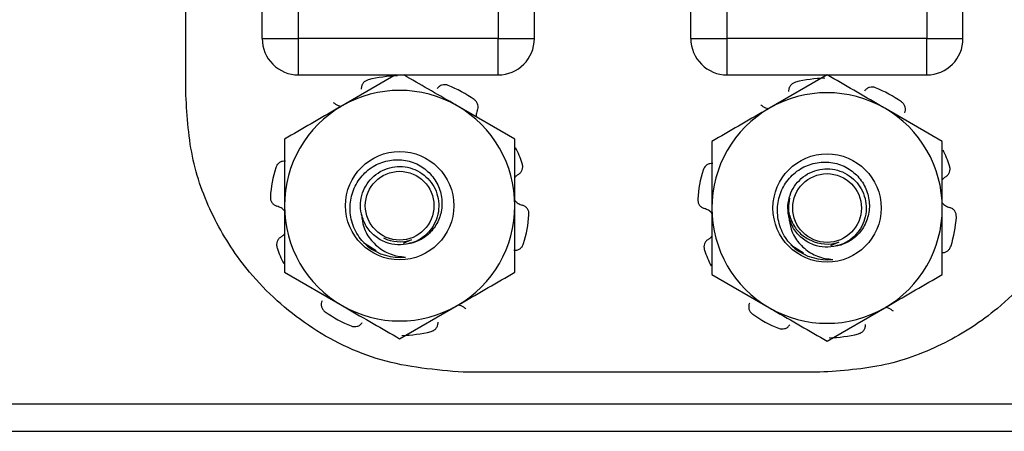
# Model space of a CAD drawing. Units: inches. Extents: x 0.3 to 8.1, y 0.3 to 10.7.
# Drawn here: x 2.5 to 2.9, y 4.8 to 5 of the extents above; entities that cross this region are included whole.
import ezdxf

# ---------------------------------------------------------------- set-up
doc = ezdxf.new("R2010")
doc.units = ezdxf.units.IN
doc.header["$MEASUREMENT"] = 0

msp = doc.modelspace()

# ---------------------------------------------------------------- linework, layer by layer
at = {"color": 7, "linetype": 'Continuous', "lineweight": 25}
for p, q in [((2.590302796656673, 4.9572699282352), (2.590302796656673, 5.137059954481919)), ((2.603426156236726, 4.9572699282352), (2.603426156236726, 5.137059954481919)), ((2.675604633927015, 5.137059954481919), (2.675604633927015, 4.9572699282352)), ((2.688727993507067, 4.9572699282352), (2.688727993507067, 5.137059954481919)), ((2.745301484320715, 4.9572699282352), (2.745301484320715, 5.137059954481919)), ((2.758424843900768, 4.9572699282352), (2.758424843900768, 5.137059954481919)), ((2.830603321591057, 5.137059954481919), (2.830603321591057, 4.9572699282352)), ((2.843726681171109, 4.9572699282352), (2.843726681171109, 5.137059954481919)), ((2.562678583516198, 4.93687098258862), (2.562678583516198, 5.022258121696232)), ((2.590302796656673, 4.9572699282352), (2.603426156236726, 4.9572699282352)), ((2.675604633927015, 4.9572699282352), (2.603426156236726, 4.9572699282352)), ((2.603426156236726, 4.944146568655148), (2.603426156236726, 4.9572699282352)), ((2.675604633927014, 4.944146568655148), (2.675604633927015, 4.9572699282352)), ((2.675604633927015, 4.9572699282352), (2.688727993507067, 4.9572699282352)), ((2.745301484320715, 4.9572699282352), (2.758424843900768, 4.9572699282352)), ((2.758424843900768, 4.944146568655148), (2.758424843900768, 4.9572699282352)), ((2.830603321591057, 4.9572699282352), (2.758424843900768, 4.9572699282352)), ((2.830603321591057, 4.944146568655148), (2.830603321591057, 4.9572699282352)), ((2.830603321591057, 4.9572699282352), (2.843726681171109, 4.9572699282352)), ((2.603426156236726, 4.944146568655148), (2.675604633927014, 4.944146568655148)), ((2.638524385689753, 4.944146568655148), (2.61917974539093, 4.932977935371246)), ((2.758424843900768, 4.944146568655148), (2.830603321591057, 4.944146568655148)), ((2.794568821690738, 4.944161341064586), (2.773735488357404, 4.932133210456469)), ((2.681679745390931, 4.920949804763128), (2.660846412057597, 4.932977935371246)), ((2.836235488357405, 4.920105079848351), (2.815402155024071, 4.932133210456469)), ((2.626934665698786, 4.883574401037729), (2.63153940111459, 4.88068041247772)), ((2.644253863261916, 4.884574004524104), (2.641269981975859, 4.883254288220011)), ((2.78149040866526, 4.882729676122952), (2.786095144081063, 4.879835687562944)), ((2.79880960622839, 4.883729279609327), (2.795825724942333, 4.882409563305234)), ((2.598346412057597, 4.872837282330658), (2.61917974539093, 4.860809151722542)), ((2.752902155024071, 4.871992557415881), (2.773735488357404, 4.859964426807766)), ((2.640013078724264, 4.848781021114425), (2.660846412057597, 4.860809151722542)), ((2.794568821690738, 4.847936296199648), (2.815402155024071, 4.859964426807766)), ((2.79190824230885, 4.836693817234289), (2.663018478529322, 4.836693817234289)), ((2.898081762504379, 4.825143943983231), (2.235215099211048, 4.825143943983231)), ((2.235215099211048, 4.815367265351767), (2.898081762358665, 4.815367265351767))]:
    msp.add_line(p, q, dxfattribs=at)
for centre, radius in [((2.640013078724264, 4.896893543546894), 0.01956877646227539), ((2.794568821690738, 4.896048818632117), 0.01956877646227539), ((2.640013078724264, 4.896893543546894), 0.01241666666666674), ((2.794568821690738, 4.896048818632117), 0.01241666666666674)]:
    msp.add_circle(centre, radius, dxfattribs=at)
for centre, radius, start, end in [((2.603426156236726, 4.9572699282352), 0.01312335958005306, 179.9999999999942, 270.0000000000008), ((2.675604633927014, 4.9572699282352), 0.01312335958005262, 270.0000000000008, 0), ((2.758424843900768, 4.9572699282352), 0.01312335958005262, 179.9999999999942, 270.0000000000008), ((2.830603321591056, 4.9572699282352), 0.01312335958005262, 270.0000000000027, 0), ((2.640013078724264, 4.896893543546894), 0.04687500000000068, 90.97864668827135, 104.0213533117296), ((2.794568821690738, 4.896048818632117), 0.04687500000000058, 90.97864668827081, 104.0213533117291), ((2.640013078724264, 4.896893543546894), 0.04687500000000046, 54.97864668827032, 68.02135331172963), ((2.794568821690738, 4.896048818632117), 0.04687500000000032, 54.97864668827139, 68.02135331172872), ((2.640013078724264, 4.896893543546894), 0.0416666666666668, 60.00000000000022, 120.0000000000009), ((2.794568821690738, 4.896048818632117), 0.04166666666666657, 60.00000000000022, 120.0000000000003), ((2.640013078724264, 4.896893543546894), 0.04166666666666696, 120.0000000000009, 180), ((2.640013078724264, 4.896893543546894), 0.04166666666666652, 0, 60.00000000000022), ((2.794568821690738, 4.896048818632117), 0.04166666666666657, 120.0000000000003, 180), ((2.794568821690738, 4.896048818632117), 0.04166666666666696, 0, 60.00000000000022), ((2.640013078724264, 4.896893543546894), 0.0468749999999997, 18.97864668827124, 26.54783943986204), ((2.794568821690738, 4.896048818632117), 0.04687500000000031, 18.97864668827209, 26.5478394398618), ((2.640013078724264, 4.896893543546894), 0.04687500000000041, 162.9786466882702, 176.0213533117286), ((2.794568821690738, 4.896048818632117), 0.04687500000000012, 162.9786466882702, 176.0213533117286), ((2.640013078724264, 4.896893543546894), 0.04166666666666757, 180, 240.0000000000006), ((2.640013078724264, 4.896893543546894), 0.04166666666666712, 299.9999999999999, 0), ((2.794568821690738, 4.896048818632117), 0.04166666666666657, 180, 240.0000000000005), ((2.794568821690738, 4.896048818632117), 0.04166666666666696, 300.0000000000006, 0), ((2.640013078724264, 4.896893543546894), 0.04687499999999991, 342.9786466882719, 356.0213533117304), ((2.794568821690738, 4.896048818632117), 0.04687499999999987, 342.9786466882721, 356.0213533117304), ((2.640013078724264, 4.896893543546894), 0.01302901743144379, 243.3885824525661, 288.9951229921048), ((2.640013078724264, 4.896893543546894), 0.0468750000000001, 198.9786466882719, 206.5478394398614), ((2.640013078724264, 4.896893543546894), 0.01866666666666721, 231.4009439957009, 276.4518844065743), ((2.794568821690738, 4.896048818632117), 0.01302901743144325, 243.3885824525643, 288.9951229921066), ((2.794568821690738, 4.896048818632117), 0.0468750000000001, 198.9786466882719, 206.5478394398614), ((2.794568821690738, 4.896048818632117), 0.01866666666666693, 231.4009439957019, 276.4518844065743), ((2.640013078724264, 4.896893543546894), 0.04166666666666757, 240.0000000000006, 299.9999999999999), ((2.640013078724264, 4.896893543546894), 0.0468750000000001, 234.9786466882707, 248.0213533117286), ((2.794568821690738, 4.896048818632117), 0.0468750000000001, 234.9786466882707, 248.0213533117286), ((2.794568821690738, 4.896048818632117), 0.04166666666666657, 240.0000000000005, 300.0000000000006), ((2.640013078724264, 4.896893543546894), 0.04687499999999963, 270.9786466882705, 284.0213533117291), ((2.794568821690738, 4.896048818632117), 0.04687499999999965, 270.9786466882711, 284.0213533117296)]:
    msp.add_arc(centre, radius, start, end, dxfattribs=at)
for points, knots in [([(2.628656039941542, 4.942371926269764), (2.628299730813016, 4.942246043873338), (2.627587114209176, 4.941994279664558), (2.626758043116144, 4.941210045284951), (2.626178107971037, 4.940193697620156), (2.626133677551692, 4.939423022791799), (2.626110403087528, 4.939019311912192)], [0, 0, 0, 0, 0.243902556050658, 0.4878039804361281, 0.7316908532868791, 1, 1, 1, 1]), ([(2.660846412057597, 4.932977935371246), (2.660352769874479, 4.933262939818553), (2.653820555829119, 4.937034315356045), (2.647419290632374, 4.94073008754054), (2.641501771758775, 4.944146568655148)], [0, 0, 0, 0, 0.07557042370174166, 1, 1, 1, 1]), ([(2.815402155024071, 4.932133210456469), (2.814908530670623, 4.93241820460981), (2.807873360502374, 4.936479962000244), (2.800979226849818, 4.940460291920377), (2.794568821690738, 4.944161341064586)], [0, 0, 0, 0, 0.07016523291444042, 1, 1, 1, 1]), ([(2.657556564005882, 4.940361827952581), (2.657194312049511, 4.940469420205584), (2.656469809817556, 4.940684604212382), (2.655338115811074, 4.940537461033294), (2.654271544254478, 4.940056095825861), (2.65378260799174, 4.939458722337827), (2.653526483253473, 4.939145793762202)], [0, 0, 0, 0, 0.2439025560506641, 0.4878039804361241, 0.7316908532868835, 1, 1, 1, 1]), ([(2.783211782908015, 4.941527201354987), (2.782855473779489, 4.941401318958561), (2.78214285717565, 4.941149554749781), (2.781313786082618, 4.940365320370175), (2.78073385093751, 4.939348972705378), (2.780689420518166, 4.938578297877022), (2.780666146054002, 4.938174586997415)], [0, 0, 0, 0, 0.243902556050658, 0.4878039804361281, 0.7316908532868791, 1, 1, 1, 1]), ([(2.812112306972355, 4.939517103037804), (2.811750055015985, 4.939624695290808), (2.811025552784029, 4.939839879297605), (2.809893858777547, 4.939692736118517), (2.808827287220951, 4.939211370911083), (2.808338350958214, 4.938613997423051), (2.808082226219947, 4.938301068847426)], [0, 0, 0, 0, 0.2439025560506641, 0.4878039804361241, 0.7316908532868835, 1, 1, 1, 1]), ([(2.663018478529322, 4.836693817234289), (2.652952111303659, 4.837560573326649), (2.633159366328006, 4.839264811003219), (2.606376789379862, 4.852568814996619), (2.586157020049515, 4.870636820434966), (2.572512481070699, 4.891512062470884), (2.564171022204218, 4.913373934929495), (2.563181210638644, 4.928957589867259), (2.562678583516198, 4.93687098258862)], [0, 0, 0, 0, 0.1914628106614841, 0.3764590044045954, 0.5592183785880945, 0.7032673561290574, 0.8493189207809744, 1, 1, 1, 1]), ([(2.668088869806751, 4.931239062982761), (2.668203529587548, 4.931586128475136), (2.668432842115277, 4.93228023816897), (2.668302927309004, 4.93339926430488), (2.667832284834927, 4.934481978363177), (2.667230423484418, 4.935005727137352), (2.666913782599814, 4.935281272784242)], [0, 0, 0, 0, 0.2431209130591432, 0.4862269117390529, 0.7297025884531321, 0.9999999999999999, 0.9999999999999999, 0.9999999999999999, 0.9999999999999999]), ([(2.89252635254507, 4.93687098258862), (2.891657466837484, 4.926811175082426), (2.889949882436397, 4.907041060065504), (2.876571224268298, 4.880316987696399), (2.858409582947416, 4.860189174411618), (2.837445492780064, 4.846606629685552), (2.815500284889803, 4.838278229117692), (2.799855627690734, 4.837227553632816), (2.79190824230885, 4.836693817234289)], [0, 0, 0, 0, 0.1911206843838799, 0.3756014128556157, 0.5581038076141431, 0.7022894388953855, 0.8487649469560692, 1, 1, 1, 1]), ([(2.61917974539093, 4.932977935371246), (2.618686121037483, 4.932692941217904), (2.611650950869234, 4.92863118382747), (2.604756817216678, 4.924650853907337), (2.598346412057597, 4.920949804763128)], [0, 0, 0, 0, 0.0701652329144396, 1, 1, 1, 1]), ([(2.61602444523425, 4.934208556792353), (2.616154690666766, 4.934098398554188), (2.616815381476869, 4.933539603253601), (2.617792552530521, 4.932942068097238), (2.618721392799562, 4.932858686308323), (2.618939315988534, 4.932839123391051)], [0, 0, 0, 0, 0.158200670983005, 0.8024982331533165, 1, 1, 1, 1]), ([(2.773735488357404, 4.932133210456469), (2.773241864003956, 4.931848216303126), (2.766206693835707, 4.927786458912693), (2.759312560183152, 4.923806128992561), (2.752902155024071, 4.920105079848351)], [0, 0, 0, 0, 0.0701652329144396, 1, 1, 1, 1]), ([(2.770580188200723, 4.933363831877577), (2.77071043363324, 4.933253673639411), (2.771371124443343, 4.932694878338824), (2.772348295496994, 4.93209734318246), (2.773277135766036, 4.932013961393546), (2.773495058955008, 4.931994398476275)], [0, 0, 0, 0, 0.1582006709830048, 0.8024982331533151, 1, 1, 1, 1]), ([(2.822644612773225, 4.930394338067985), (2.822759272554022, 4.93074140356036), (2.822988585081751, 4.931435513254194), (2.822858670275477, 4.932554539390103), (2.8223880278014, 4.933637253448399), (2.821786166450892, 4.934161002222575), (2.821469525566287, 4.934436547869466)], [0, 0, 0, 0, 0.2431209130591432, 0.4862269117390529, 0.7297025884531321, 0.9999999999999999, 0.9999999999999999, 0.9999999999999999, 0.9999999999999999]), ([(2.668088869806751, 4.931239062982761), (2.668021526537212, 4.931080758248366), (2.667730725127855, 4.930397167442855), (2.667671503197702, 4.929643146788275), (2.667625995776064, 4.929063740886395)], [0, 0, 0, 0, 0.2315782089511103, 1, 1, 1, 1]), ([(2.598346412057597, 4.920949804763128), (2.598346412057597, 4.914752118564937), (2.598346412057597, 4.906815608617277), (2.598346412057597, 4.898676709164561), (2.598346412057597, 4.896893543546894)], [0, 0, 0, 0, 0.7809082630856332, 0.9999999999999999, 0.9999999999999999, 0.9999999999999999, 0.9999999999999999]), ([(2.681679745390931, 4.896893543546894), (2.681679745390931, 4.898676709174891), (2.681679745390931, 4.906815608627711), (2.681679745390931, 4.914752118575157), (2.681679745390931, 4.920949804763128)], [0, 0, 0, 0, 0.2190917381808359, 0.9999999999999999, 0.9999999999999999, 0.9999999999999999, 0.9999999999999999]), ([(2.752902155024071, 4.920105079848351), (2.752902155024071, 4.91390739365016), (2.752902155024071, 4.9059708837025), (2.752902155024071, 4.897831984249784), (2.752902155024071, 4.896048818632117)], [0, 0, 0, 0, 0.7809082630856332, 0.9999999999999999, 0.9999999999999999, 0.9999999999999999, 0.9999999999999999]), ([(2.836235488357405, 4.896048818632117), (2.836235488357405, 4.897831984260114), (2.836235488357405, 4.905970883712935), (2.836235488357405, 4.913907393660381), (2.836235488357405, 4.920105079848351)], [0, 0, 0, 0, 0.2190917381808359, 0.9999999999999999, 0.9999999999999999, 0.9999999999999999, 0.9999999999999999]), ([(2.598672652084232, 4.912981858419717), (2.598307141365291, 4.912983657216096), (2.597576142349854, 4.912987254698506), (2.596552031134352, 4.912517900282291), (2.595667745396689, 4.911735715646412), (2.595355616097673, 4.911001464215102), (2.595191404029117, 4.910615172550858)], [0, 0, 0, 0, 0.2431209130591541, 0.4862269117390681, 0.7297025884531276, 0.9999999999999999, 0.9999999999999999, 0.9999999999999999, 0.9999999999999999]), ([(2.628367566609685, 4.882304969523582), (2.62768887126612, 4.882957983335554), (2.625491873062862, 4.885071848098597), (2.622871191828374, 4.889618928664043), (2.621716711873304, 4.895807936415742), (2.622718101596733, 4.901926547821229), (2.625628348588082, 4.907297374828672), (2.630139366153296, 4.911277584078819), (2.635623595638478, 4.913452566357985), (2.641431676164732, 4.913703866282715), (2.646882618892931, 4.911968705780343), (2.651327569358493, 4.908555453886606), (2.654359580226704, 4.903946612190311), (2.655598187238367, 4.898664674861759), (2.654974863399979, 4.893393677157336), (2.652696313014655, 4.888694370386136), (2.649007640640861, 4.885142594404601), (2.645644939778579, 4.883625372222816), (2.643778190085294, 4.883231741271725), (2.643488045407151, 4.883170560104254)], [0, 0, 0, 0, 0.03216183490182268, 0.1041107680532531, 0.1749254444037412, 0.243499350578003, 0.3120824575425739, 0.3797313039427687, 0.4449436520983476, 0.5101621126767185, 0.5746375461784428, 0.6364887996790023, 0.6983437862506362, 0.759637434033323, 0.8181281360012038, 0.8766208233405964, 0.9347234155742822, 0.9898542082815638, 1, 1, 1, 1]), ([(2.626229438300777, 4.893667566998596), (2.626204036574549, 4.893780106136669), (2.625899624809996, 4.895128763991424), (2.625716574912621, 4.897799134865205), (2.626454606792899, 4.901498720589204), (2.62811438983333, 4.904854180590598), (2.630586555308577, 4.907678518242845), (2.633754688936558, 4.909780986889484), (2.637339314230007, 4.910960379924591), (2.641075807911838, 4.911170260346083), (2.644752959146404, 4.910410803018163), (2.648144102987061, 4.908689171648508), (2.650935403256286, 4.906152089849288), (2.652959559434906, 4.90300465256423), (2.654111203643373, 4.899429825300889), (2.654283753115999, 4.895629390624177), (2.653451334761814, 4.891953508275962), (2.651711954784809, 4.888635445437499), (2.649162816328718, 4.885892758431581), (2.646153678235196, 4.883913301127862), (2.643915402388674, 4.883360780304706), (2.642915187061536, 4.883113876065114)], [0, 0, 0, 0, 0.005180305031518968, 0.06208026105777796, 0.1184915246799557, 0.1727113359496163, 0.2281419943938369, 0.2850582315233802, 0.341420938516421, 0.3955986143322583, 0.4511051991147674, 0.508035650947006, 0.564347855007213, 0.6184891124737777, 0.6740698559972311, 0.7310124529998165, 0.7872722186016498, 0.8413827817310136, 0.8970359012527811, 0.9539885712156552, 1, 1, 1, 1]), ([(2.682914660647243, 4.908177116506415), (2.683211422336476, 4.908390503059724), (2.683804927509942, 4.908817263076031), (2.684357571283464, 4.909798936244314), (2.684613216879577, 4.910951507022889), (2.684434152624124, 4.911728993907734), (2.684339946434942, 4.912138031861038)], [0, 0, 0, 0, 0.2431209130591679, 0.486226911739071, 0.729702588453124, 1, 1, 1, 1]), ([(2.753228395050705, 4.91213713350494), (2.752862884331764, 4.912138932301319), (2.752131885316328, 4.912142529783729), (2.751107774100825, 4.911673175367514), (2.750223488363163, 4.910890990731635), (2.749911359064147, 4.910156739300325), (2.749747146995591, 4.909770447636081)], [0, 0, 0, 0, 0.2431209130591541, 0.4862269117390681, 0.7297025884531276, 0.9999999999999999, 0.9999999999999999, 0.9999999999999999, 0.9999999999999999]), ([(2.782923309576159, 4.881460244608805), (2.782244614232593, 4.882113258420777), (2.780047616029336, 4.88422712318382), (2.777426934794847, 4.888774203749266), (2.776272454839777, 4.894963211500965), (2.777273844563206, 4.901081822906452), (2.780184091554555, 4.906452649913895), (2.784695109119769, 4.910432859164042), (2.790179338604952, 4.912607841443208), (2.795987419131205, 4.912859141367938), (2.801438361859405, 4.911123980865566), (2.805883312324966, 4.907710728971829), (2.808915323193178, 4.903101887275535), (2.810153930204841, 4.897819949946983), (2.809530606366453, 4.892548952242559), (2.807252055981128, 4.887849645471359), (2.803563383607335, 4.884297869489824), (2.800200682745053, 4.882780647308039), (2.798333933051768, 4.882387016356948), (2.798043788373624, 4.882325835189477)], [0, 0, 0, 0, 0.03216183490182268, 0.1041107680532531, 0.1749254444037412, 0.243499350578003, 0.3120824575425739, 0.3797313039427687, 0.4449436520983476, 0.5101621126767185, 0.5746375461784428, 0.6364887996790023, 0.6983437862506362, 0.759637434033323, 0.8181281360012038, 0.8766208233405964, 0.9347234155742822, 0.9898542082815638, 1, 1, 1, 1]), ([(2.780785181267251, 4.892822842083819), (2.780759779541023, 4.892935381221892), (2.78045536777647, 4.894284039076647), (2.780272317879094, 4.896954409950428), (2.781010349759373, 4.900653995674427), (2.782670132799803, 4.904009455675821), (2.78514229827505, 4.906833793328068), (2.788310431903032, 4.908936261974707), (2.79189505719648, 4.910115655009814), (2.795631550878312, 4.910325535431306), (2.799308702112878, 4.909566078103386), (2.802699845953534, 4.907844446733731), (2.805491146222759, 4.905307364934512), (2.80751530240138, 4.902159927649454), (2.808666946609847, 4.898585100386113), (2.808839496082472, 4.8947846657094), (2.808007077728287, 4.891108783361185), (2.806267697751283, 4.887790720522723), (2.803718559295191, 4.885048033516804), (2.800709421201669, 4.883068576213085), (2.798471145355148, 4.882516055389929), (2.79747093002801, 4.882269151150337)], [0, 0, 0, 0, 0.005180305031518986, 0.06208026105777797, 0.1184915246799557, 0.1727113359496162, 0.2281419943938368, 0.2850582315233801, 0.341420938516421, 0.3955986143322581, 0.4511051991147674, 0.5080356509470056, 0.5643478550072129, 0.6184891124737777, 0.674069855997231, 0.7310124529998165, 0.7872722186016498, 0.8413827817310136, 0.8970359012527811, 0.9539885712156552, 1, 1, 1, 1]), ([(2.837470403613717, 4.907332391591638), (2.83776716530295, 4.907545778144947), (2.838360670476416, 4.907972538161254), (2.838913314249938, 4.908954211329537), (2.839168959846051, 4.910106782108113), (2.838989895590597, 4.910884268992957), (2.838895689401415, 4.911293306946262)], [0, 0, 0, 0, 0.2431209130591679, 0.486226911739071, 0.729702588453124, 1, 1, 1, 1]), ([(2.682914660647243, 4.908177116506415), (2.6827681319136, 4.908091010175313), (2.682296199361195, 4.907813683130954), (2.681931328641449, 4.907394480999233), (2.681679745390931, 4.907105435512122)], [0, 0, 0, 0, 0.3104866000395249, 1, 1, 1, 1]), ([(2.837470403613717, 4.907332391591638), (2.837323874880073, 4.907246285260537), (2.836851942327669, 4.906968958216177), (2.836487071607923, 4.906549756084457), (2.836235488357405, 4.906260710597345)], [0, 0, 0, 0, 0.3104866000395249, 1, 1, 1, 1]), ([(2.593251048495478, 4.900145950944824), (2.59326066419292, 4.899768181026536), (2.59327989554319, 4.899012642942746), (2.593769549702925, 4.897981807726374), (2.594556943956877, 4.897116187926976), (2.595276169519685, 4.896835780468038), (2.595652929177473, 4.896688891614619)], [0, 0, 0, 0, 0.2439025560506526, 0.4878039804361153, 0.7316908532868848, 1, 1, 1, 1]), ([(2.780988039474467, 4.899577900658667), (2.780781370767767, 4.898412726915124), (2.780299183843232, 4.895694214021126), (2.781452788716291, 4.891401524561459), (2.783956950474724, 4.887414271138655), (2.786746386983472, 4.885286671113525), (2.788432909896724, 4.884533826125346), (2.788732639316068, 4.884400030260855)], [0, 0, 0, 0, 0.1907787132673164, 0.4451133530868852, 0.6995578383741871, 0.9466053179931138, 0.9999999999999999, 0.9999999999999999, 0.9999999999999999, 0.9999999999999999]), ([(2.598346412057597, 4.895071350820801), (2.597966576327569, 4.895433975888089), (2.597184999493596, 4.896180138846454), (2.596173073088418, 4.896516168044589), (2.595652929177473, 4.896688891614619)], [0, 0, 0, 0, 0.4859864232386575, 1, 1, 1, 1]), ([(2.598346412057597, 4.896893543546894), (2.598346412057597, 4.890335671565184), (2.598346412057597, 4.882192009716746), (2.598346412057597, 4.874361996397714), (2.598346412057597, 4.872837282330658)], [0, 0, 0, 0, 0.8052731196063352, 1, 1, 1, 1]), ([(2.681679745390931, 4.898715736272989), (2.68205958112096, 4.8983531112057), (2.682841157954932, 4.897606948247335), (2.68385308436011, 4.8972709190492), (2.684373228271054, 4.89709819547917)], [0, 0, 0, 0, 0.4859864232386377, 1, 1, 1, 1]), ([(2.681679745390931, 4.872837282330658), (2.681679745390931, 4.874361996395473), (2.681679745390931, 4.882192009714456), (2.681679745390931, 4.890335671562877), (2.681679745390931, 4.896893543546894)], [0, 0, 0, 0, 0.1947268801088645, 0.9999999999999999, 0.9999999999999999, 0.9999999999999999, 0.9999999999999999]), ([(2.68677510895305, 4.893641136148965), (2.686765493255607, 4.894018906067253), (2.686746261905338, 4.894774444151042), (2.686256607745602, 4.895805279367415), (2.68546921349165, 4.896670899166812), (2.684749987928842, 4.896951306625751), (2.684373228271054, 4.89709819547917)], [0, 0, 0, 0, 0.2439025560506532, 0.4878039804361162, 0.7316908532868844, 1, 1, 1, 1]), ([(2.747806791461952, 4.899301226030047), (2.747816407159394, 4.898923456111759), (2.747835638509663, 4.89816791802797), (2.748325292669399, 4.897137082811597), (2.749112686923351, 4.8962714630122), (2.749831912486159, 4.895991055553261), (2.750208672143947, 4.895844166699842)], [0, 0, 0, 0, 0.2439025560506526, 0.4878039804361153, 0.7316908532868848, 1, 1, 1, 1]), ([(2.752902155024071, 4.894226625906024), (2.752522319294042, 4.894589250973312), (2.75174074246007, 4.895335413931677), (2.750728816054892, 4.895671443129812), (2.750208672143947, 4.895844166699842)], [0, 0, 0, 0, 0.4859864232386575, 1, 1, 1, 1]), ([(2.752902155024071, 4.896048818632117), (2.752902155024071, 4.889490946650407), (2.752902155024071, 4.881347284801969), (2.752902155024071, 4.873517271482937), (2.752902155024071, 4.871992557415881)], [0, 0, 0, 0, 0.8052731196063352, 1, 1, 1, 1]), ([(2.836235488357405, 4.897871011358212), (2.836615324087433, 4.897508386290923), (2.837396900921405, 4.896762223332559), (2.838408827326583, 4.896426194134423), (2.838928971237528, 4.896253470564393)], [0, 0, 0, 0, 0.4859864232386377, 1, 1, 1, 1]), ([(2.836235488357405, 4.871992557415881), (2.836235488357405, 4.873517271480697), (2.836235488357405, 4.881347284799679), (2.836235488357405, 4.8894909466481), (2.836235488357405, 4.896048818632117)], [0, 0, 0, 0, 0.1947268801088645, 0.9999999999999999, 0.9999999999999999, 0.9999999999999999, 0.9999999999999999]), ([(2.841330851919523, 4.892796411234188), (2.841321236222081, 4.893174181152476), (2.841302004871812, 4.893929719236266), (2.840812350712076, 4.894960554452638), (2.840024956458124, 4.895826174252035), (2.839305730895316, 4.896106581710974), (2.838928971237528, 4.896253470564393)], [0, 0, 0, 0, 0.2439025560506532, 0.4878039804361162, 0.7316908532868844, 1, 1, 1, 1]), ([(2.626229438300632, 4.893667566999218), (2.626404401734296, 4.892152315794262), (2.626794922560538, 4.888770253953512), (2.629602809792921, 4.884125425783821), (2.633896979903206, 4.880422352591183), (2.6383730411738, 4.878671308281735), (2.641179912254733, 4.87842633158134), (2.642110629594517, 4.878345100895524)], [0, 0, 0, 0, 0.1884231627072556, 0.4205631293489921, 0.6526970064230609, 0.8848394140804424, 0.9999999999999999, 0.9999999999999999, 0.9999999999999999, 0.9999999999999999]), ([(2.64348804540715, 4.883170560104254), (2.642091650175372, 4.882943476087856), (2.639298859711818, 4.88248930805506), (2.634906262509628, 4.883445267860892), (2.63088359136985, 4.885737426162658), (2.627685004643646, 4.88930715099482), (2.626704358179533, 4.892244857377834), (2.626229438300632, 4.893667566999218)], [0, 0, 0, 0, 0.1881294911520198, 0.3762589823038016, 0.5884818930188479, 0.800704803733626, 1, 1, 1, 1]), ([(2.780785181267106, 4.892822842084441), (2.78096014470077, 4.891307590879486), (2.781350665527011, 4.887925529038735), (2.784158552759395, 4.883280700869044), (2.78845272286968, 4.879577627676406), (2.792928784140273, 4.877826583366959), (2.795735655221207, 4.877581606666563), (2.79666637256099, 4.877500375980747)], [0, 0, 0, 0, 0.1884231627072556, 0.4205631293489921, 0.6526970064230609, 0.8848394140804424, 0.9999999999999999, 0.9999999999999999, 0.9999999999999999, 0.9999999999999999]), ([(2.798043788373624, 4.882325835189477), (2.796647393141846, 4.882098751173079), (2.793854602678292, 4.881644583140283), (2.789462005476102, 4.882600542946116), (2.785439334336324, 4.884892701247881), (2.782240747610119, 4.888462426080043), (2.781260101146007, 4.891400132463057), (2.780785181267106, 4.892822842084441)], [0, 0, 0, 0, 0.1881294911520198, 0.3762589823038016, 0.5884818930188479, 0.800704803733626, 1, 1, 1, 1]), ([(2.597111496801284, 4.885609970587374), (2.596814735112051, 4.885396584034065), (2.596221229938586, 4.884969824017757), (2.595668586165063, 4.883988150849475), (2.595412940568951, 4.882835580070899), (2.595592004824404, 4.882058093186055), (2.595686211013586, 4.88164905523275)], [0, 0, 0, 0, 0.243120913059158, 0.4862269117390636, 0.7297025884531384, 1, 1, 1, 1]), ([(2.597111496801284, 4.885609970587374), (2.597258025534928, 4.885696076918475), (2.597729958087332, 4.885973403962836), (2.598094828807079, 4.886392606094555), (2.598346412057597, 4.886681651581667)], [0, 0, 0, 0, 0.3104866000395757, 1, 1, 1, 1]), ([(2.751667239767758, 4.884765245672597), (2.751813768501402, 4.884851352003699), (2.752285701053806, 4.885128679048059), (2.752650571773553, 4.885547881179778), (2.752902155024071, 4.88583692666689)], [0, 0, 0, 0, 0.3104866000395742, 1, 1, 1, 1]), ([(2.681353505364295, 4.880805228674071), (2.681719016083237, 4.880803429877693), (2.682450015098674, 4.880799832395283), (2.683474126314176, 4.881269186811497), (2.684358412051839, 4.882051371447377), (2.684670541350854, 4.882785622878687), (2.684834753419411, 4.883171914542931)], [0, 0, 0, 0, 0.2431209130591485, 0.4862269117390413, 0.7297025884531027, 1, 1, 1, 1]), ([(2.751667239767758, 4.884765245672597), (2.751370478078525, 4.884551859119288), (2.75077697290506, 4.884125099102981), (2.750224329131537, 4.883143425934699), (2.749968683535425, 4.881990855156123), (2.750147747790877, 4.881213368271278), (2.75024195398006, 4.880804330317973)], [0, 0, 0, 0, 0.243120913059158, 0.4862269117390636, 0.7297025884531384, 1, 1, 1, 1]), ([(2.835909248330769, 4.879960503759294), (2.836274759049711, 4.879958704962916), (2.837005758065147, 4.879955107480506), (2.83802986928065, 4.880424461896721), (2.838914155018312, 4.8812066465326), (2.839226284317328, 4.88194089796391), (2.839390496385885, 4.882327189628154)], [0, 0, 0, 0, 0.2431209130591485, 0.4862269117390413, 0.7297025884531027, 1, 1, 1, 1]), ([(2.660846412057597, 4.860809151722542), (2.661340036411045, 4.861094145875884), (2.668375206579294, 4.865155903266317), (2.675269340231849, 4.869136233186448), (2.681679745390931, 4.872837282330658)], [0, 0, 0, 0, 0.07016523291444178, 0.9999999999999999, 0.9999999999999999, 0.9999999999999999, 0.9999999999999999]), ([(2.815402155024071, 4.859964426807766), (2.815895779377519, 4.860249420961107), (2.822930949545768, 4.86431117835154), (2.829825083198323, 4.868291508271671), (2.836235488357405, 4.871992557415881)], [0, 0, 0, 0, 0.07016523291444178, 0.9999999999999999, 0.9999999999999999, 0.9999999999999999, 0.9999999999999999]), ([(2.611937287641776, 4.862548024111028), (2.61182262786098, 4.862200958618653), (2.611593315333251, 4.861506848924819), (2.611723230139523, 4.860387822788909), (2.6121938726136, 4.859305108730613), (2.612795733964109, 4.858781359956438), (2.613112374848714, 4.858505814309546)], [0, 0, 0, 0, 0.2431209130591442, 0.4862269117390544, 0.7297025884531346, 1, 1, 1, 1]), ([(2.61917974539093, 4.860809151722542), (2.619673369744378, 4.8605241575692), (2.626708539912627, 4.856462400178767), (2.633602673565183, 4.852482070258635), (2.640013078724264, 4.848781021114425)], [0, 0, 0, 0, 0.07016523291443814, 1, 1, 1, 1]), ([(2.664001712214278, 4.859578530301436), (2.663871466781761, 4.859688688539601), (2.663210775971658, 4.860247483840189), (2.662233604918008, 4.860845018996551), (2.661304764648967, 4.860928400785466), (2.661086841459995, 4.860947963702738)], [0, 0, 0, 0, 0.1582006709831622, 0.8024982331538527, 1, 1, 1, 1]), ([(2.76649303060825, 4.861703299196251), (2.766378370827453, 4.861356233703876), (2.766149058299724, 4.860662124010042), (2.766278973105996, 4.859543097874132), (2.766749615580074, 4.858460383815836), (2.767351476930583, 4.857936635041661), (2.767668117815187, 4.857661089394769)], [0, 0, 0, 0, 0.2431209130591442, 0.4862269117390544, 0.7297025884531346, 1, 1, 1, 1]), ([(2.773735488357404, 4.859964426807766), (2.774229112710852, 4.859679432654423), (2.781264282879101, 4.85561767526399), (2.788158416531656, 4.851637345343859), (2.794568821690738, 4.847936296199648)], [0, 0, 0, 0, 0.07016523291443814, 1, 1, 1, 1]), ([(2.818557455180752, 4.858733805386659), (2.818427209748235, 4.858843963624824), (2.817766518938132, 4.859402758925412), (2.816789347884482, 4.860000294081774), (2.815860507615441, 4.860083675870689), (2.815642584426469, 4.860103238787961)], [0, 0, 0, 0, 0.1582006709831622, 0.8024982331538527, 1, 1, 1, 1]), ([(2.622469593442646, 4.853425259141209), (2.622831845399017, 4.853317666888204), (2.623556347630972, 4.853102482881407), (2.624688041637454, 4.853249626060495), (2.625754613194049, 4.853730991267929), (2.626243549456787, 4.854328364755961), (2.626499674195054, 4.854641293331587)], [0, 0, 0, 0, 0.2439025560506599, 0.4878039804361184, 0.7316908532868828, 0.9999999999999999, 0.9999999999999999, 0.9999999999999999, 0.9999999999999999]), ([(2.651370117506985, 4.851415160824025), (2.651726426635511, 4.851541043220451), (2.652439043239351, 4.851792807429231), (2.653268114332384, 4.852577041808837), (2.653848049477491, 4.853593389473634), (2.653892479896835, 4.85436406430199), (2.653915754360999, 4.854767775181597)], [0, 0, 0, 0, 0.2439025560506573, 0.48780398043611, 0.7316908532868798, 0.9999999999999999, 0.9999999999999999, 0.9999999999999999, 0.9999999999999999]), ([(2.777025336409119, 4.852580534226432), (2.77738758836549, 4.852472941973428), (2.778112090597446, 4.852257757966631), (2.779243784603928, 4.852404901145718), (2.780310356160523, 4.852886266353152), (2.780799292423261, 4.853483639841185), (2.781055417161528, 4.853796568416811)], [0, 0, 0, 0, 0.2439025560506599, 0.4878039804361184, 0.7316908532868828, 0.9999999999999999, 0.9999999999999999, 0.9999999999999999, 0.9999999999999999]), ([(2.805925860473459, 4.850570435909249), (2.806282169601984, 4.850696318305674), (2.806994786205824, 4.850948082514454), (2.807823857298857, 4.85173231689406), (2.808403792443964, 4.852748664558857), (2.808448222863309, 4.853519339387213), (2.808471497327473, 4.85392305026682)], [0, 0, 0, 0, 0.2439025560506573, 0.48780398043611, 0.7316908532868798, 0.9999999999999999, 0.9999999999999999, 0.9999999999999999, 0.9999999999999999])]:
    msp.add_open_spline(points, degree=3, knots=knots, dxfattribs=at)

doc.saveas('drawing.dxf')
